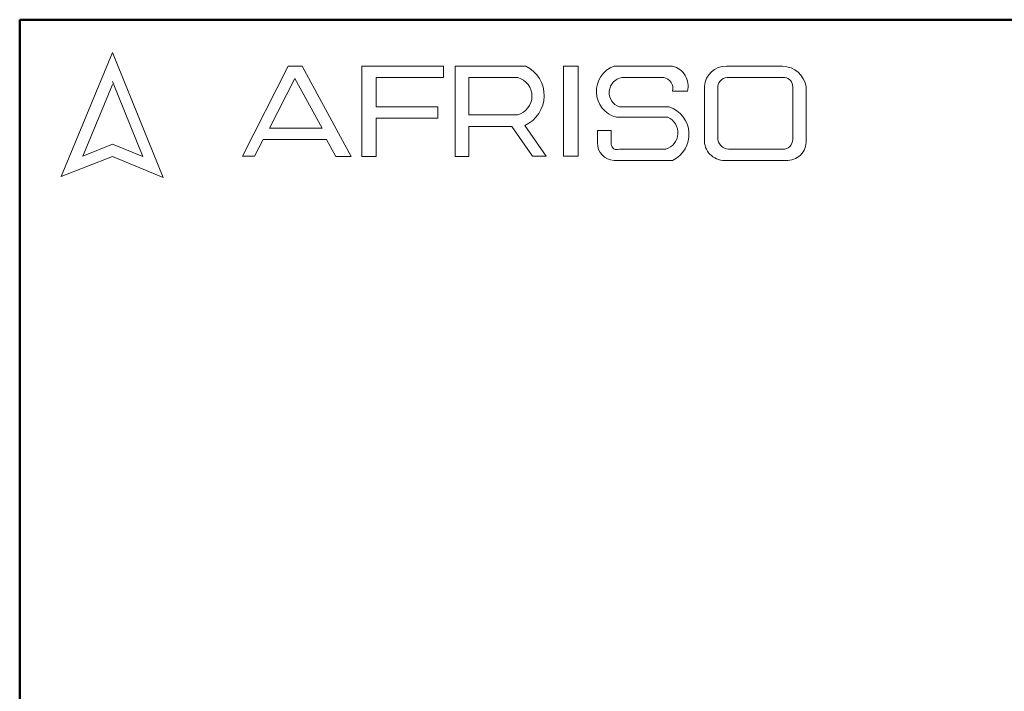
# Model space of a CAD drawing. Units: millimetres. Extents: x 100 to 4164, y 100 to 2870.
# Drawn here: x 100 to 904, y 2321 to 2870 of the extents above; entities that cross this region are included whole.
import ezdxf

# ---------------------------------------------------------------- set-up
doc = ezdxf.new("R2010")
doc.units = ezdxf.units.MM
doc.header["$LTSCALE"] = 10

msp = doc.modelspace()

# ---------------------------------------------------------------- linework, layer by layer
at = {"color": 7, "linetype": 'Continuous', "lineweight": 50}
for p, q in [((100, 100), (100, 2870)), ((100, 2870), (4100, 2870))]:
    msp.add_line(p, q, dxfattribs=at)
at = {"color": 7, "linetype": 'Continuous', "lineweight": 18}
for p, q in [((175.74, 2843.24), (133.87, 2741.96)), ((217.13, 2740.95), (175.74, 2843.24)), ((281.87, 2758.41), (319.17, 2832)), ((319.17, 2832), (330.73, 2832)), ((330.73, 2832), (370.49, 2758.07)), ((379.44, 2758.07), (379.44, 2832)), ((379.44, 2832), (446.05, 2832)), ((446.05, 2832), (446.05, 2822.7)), ((455.56, 2758.07), (455.56, 2832)), ((455.56, 2832), (513.26, 2832)), ((544.1, 2832), (556.04, 2832)), ((544.1, 2832), (544.1, 2758.41)), ((556.04, 2832), (556.04, 2758.41)), ((585.25, 2832), (633, 2832)), ((676.99, 2832), (722.88, 2832)), ((324.72, 2821.98), (303.86, 2781.43)), ((346.98, 2781.43), (324.72, 2821.98)), ((446.05, 2822.7), (390.93, 2822.7)), ((390.93, 2822.7), (390.93, 2798.81)), ((466.74, 2822.67), (466.74, 2792.25)), ((466.74, 2822.67), (506.62, 2822.67)), ((591.65, 2822.67), (625.8, 2822.67)), ((677.56, 2822.67), (724.53, 2822.67)), ((175.74, 2817.11), (151.53, 2758.54)), ((200.59, 2758.07), (175.74, 2819.48)), ((659.06, 2815.65), (659.06, 2770.49)), ((669.92, 2813.76), (669.92, 2773.54)), ((731.08, 2815.09), (731.08, 2772.18)), ((742.05, 2815.15), (742.05, 2771.15)), ((633, 2811.64), (645.2, 2811.64)), ((390.93, 2798.81), (441.46, 2798.81)), ((441.46, 2798.81), (441.46, 2789.63)), ((589.57, 2798.81), (630.13, 2798.81)), ((441.46, 2789.63), (390.93, 2789.63)), ((390.93, 2789.63), (390.93, 2758.07)), ((466.74, 2792.25), (506.5, 2792.25)), ((587.12, 2790.36), (629.09, 2790.36)), ((303.86, 2781.43), (346.98, 2781.43)), ((466.74, 2758.07), (466.74, 2782.64)), ((466.74, 2782.64), (501.88, 2782.64)), ((501.88, 2782.64), (518.6, 2758.41)), ((529.77, 2758.41), (512.39, 2783.61)), ((571.63, 2779.37), (571.63, 2769.32)), ((571.63, 2779.37), (582.94, 2779.37)), ((582.94, 2779.37), (582.94, 2768.34)), ((151.53, 2758.54), (175.74, 2768.34)), ((175.74, 2768.34), (200.59, 2758.07)), ((298.75, 2772.18), (291.77, 2758.42)), ((350.61, 2772.18), (298.75, 2772.18)), ((358.2, 2758.07), (350.61, 2772.18)), ((133.87, 2741.96), (175.74, 2758.07)), ((175.74, 2758.07), (217.13, 2740.95)), ((291.77, 2758.42), (281.87, 2758.41)), ((370.49, 2758.07), (358.2, 2758.07)), ((390.93, 2758.07), (379.44, 2758.07)), ((455.56, 2758.07), (466.74, 2758.07)), ((518.6, 2758.41), (529.77, 2758.41)), ((544.1, 2758.41), (556.04, 2758.41)), ((589.57, 2764.14), (627.42, 2764.14)), ((678.8, 2764.14), (722.88, 2764.14)), ((585.25, 2754.99), (633, 2754.99)), ((676.99, 2754.99), (725.6, 2754.99))]:
    msp.add_line(p, q, dxfattribs=at)
for centre, radius, start, end in [((501.46, 2808.01), 26.74, 294.12321, 63.80957), ((592.59, 2811.47), 21.8, 109.65618, 255.49099), ((628.94, 2815.74), 16.76, 345.83611, 75.98094), ((676.59, 2814.44), 17.57, 88.68475, 176.05184), ((722.28, 2811.99), 20.02, 9.09445, 88.26538), ((502.51, 2807.48), 15.74, 284.70438, 74.83857), ((593.64, 2810.48), 12.36, 99.30409, 250.74273), ((624.29, 2813.82), 8.98, 345.94842, 80.33542), ((678.08, 2814.49), 8.2, 93.59239, 185.14455), ((724.19, 2815.76), 6.92, 354.4581, 87.21884), ((622.82, 2776.33), 23.64, 295.52339, 71.96956), ((623.34, 2777.56), 14.03, 286.90178, 65.80036), ((679.33, 2773.54), 9.42, 180, 266.74194), ((585.97, 2769.32), 14.34, 180, 267.10648), ((587.77, 2768.63), 4.84, 183.44011, 291.84107), ((675.4, 2771.28), 16.36, 182.76255, 275.55669), ((723.14, 2772.07), 7.94, 268.16201, 0.77361), ((726.61, 2770.42), 15.46, 266.25106, 2.72018)]:
    msp.add_arc(centre, radius, start, end, dxfattribs=at)

doc.saveas('drawing.dxf')
